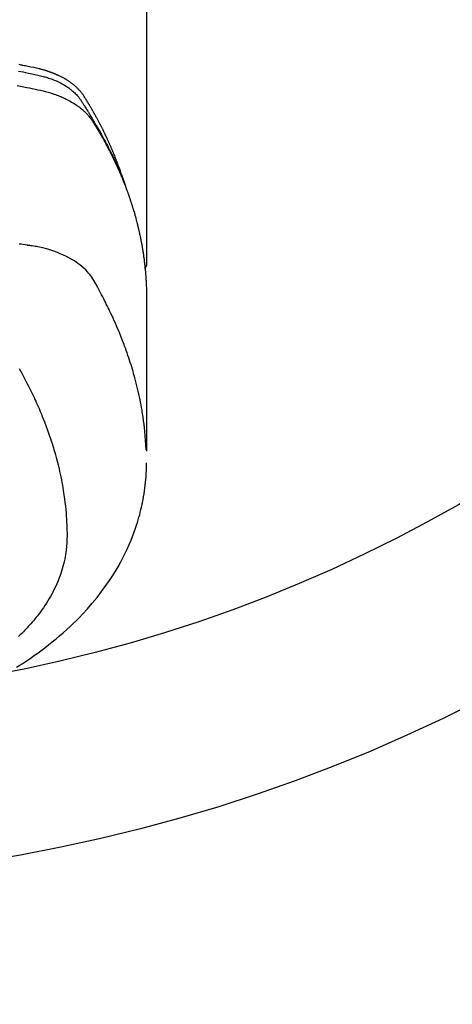
# Model space of a CAD drawing. Extents: x 27948 to 54421, y -25 to 8845.
# Drawn here: x 44059 to 44083, y 6517 to 6571 of the extents above; entities that cross this region are included whole.
import ezdxf

# ---------------------------------------------------------------- set-up
doc = ezdxf.new("R2010")
doc.units = 0
doc.header["$LTSCALE"] = 50
doc.header["$MEASUREMENT"] = 0
doc.layers.get('0').update_dxf_attribs({"linetype": 'CONTINUOUS'})
doc.layers.add('150-機器', color=8, linetype='CONTINUOUS')
doc.layers.add('160-文字', color=254, linetype='CONTINUOUS')
doc.styles.add('KH001', font='txt')
doc.dimstyles.new('KH1xx030', dxfattribs={"dimscale": 30, "dimtxt": 2, "dimasz": 0.6, "dimexe": 0.3, "dimexo": 1.2, "dimgap": 0.5, "dimtad": 3, "dimdec": 1, "dimdsep": 46, "dimlunit": 6, "dimtxsty": 'KH001', "dimblk": 'DOT', "dimcen": 1, "dimdle": 1, "dimclrd": 256, "dimclre": 256, "dimclrt": 256, "dimadec": 0, "dimazin": 0, "dimtfac": 1, "dimtdec": 1, "dimtix": 1, "dimtmove": 2, "dimatfit": 3, "dimldrblk": 'CLOSEDBLANK', "dimfxl": 1, "dimtolj": 1, "dimtzin": 0, "dimlwd": -1, "dimlwe": -1, "dimarcsym": 0})

# ---------------------------------------------------------------- blocks, each defined once
blk = doc.blocks.new('F402_H')
at = {"layer": '150-機器', "color": 13, "linetype": 'Continuous'}
blk.add_line((-22.939, -188.142), (-22.939, -261.807), dxfattribs=at)
for points in [[(-21.583, -256.961), (-21.563, -256.897), (-21.543, -256.832), (-21.522, -256.768), (-21.501, -256.704), (-21.483, -256.65), (-21.464, -256.596), (-21.445, -256.543), (-21.426, -256.489), (-21.417, -256.467), (-21.409, -256.445), (-21.401, -256.423), (-21.393, -256.401), (-21.38, -256.365), (-21.367, -256.329), (-21.354, -256.294), (-21.341, -256.258), (-21.329, -256.227), (-21.317, -256.196), (-21.306, -256.165), (-21.294, -256.133), (-21.28, -256.098), (-21.266, -256.062), (-21.252, -256.026), (-21.238, -255.991), (-21.214, -255.929), (-21.189, -255.866), (-21.164, -255.804), (-21.139, -255.742), (-21.128, -255.716), (-21.117, -255.69), (-21.106, -255.663), (-21.095, -255.637), (-21.084, -255.61), (-21.073, -255.583), (-21.062, -255.557), (-21.051, -255.53), (-21.039, -255.503), (-21.028, -255.477), (-21.016, -255.45), (-21.005, -255.423), (-20.997, -255.406), (-20.99, -255.388), (-20.982, -255.37), (-20.975, -255.352), (-20.959, -255.317), (-20.943, -255.282), (-20.928, -255.247), (-20.912, -255.212), (-20.9, -255.185), (-20.888, -255.158), (-20.877, -255.132), (-20.865, -255.105), (-20.849, -255.07), (-20.833, -255.035), (-20.816, -255), (-20.8, -254.965), (-20.788, -254.938), (-20.776, -254.912), (-20.764, -254.885), (-20.751, -254.859), (-20.739, -254.832), (-20.726, -254.806), (-20.714, -254.779), (-20.701, -254.753), (-20.693, -254.735), (-20.685, -254.718), (-20.676, -254.7), (-20.668, -254.682), (-20.659, -254.665), (-20.651, -254.647), (-20.642, -254.63), (-20.634, -254.612), (-20.612, -254.569), (-20.591, -254.525), (-20.569, -254.481), (-20.548, -254.437), (-20.531, -254.402), (-20.513, -254.367), (-20.496, -254.332), (-20.478, -254.297), (-20.46, -254.262), (-20.442, -254.227), (-20.424, -254.192), (-20.406, -254.157), (-20.395, -254.135), (-20.383, -254.113), (-20.372, -254.091), (-20.36, -254.069), (-20.34, -254.03), (-20.319, -253.991), (-20.298, -253.952), (-20.278, -253.913), (-20.259, -253.878), (-20.24, -253.843), (-20.222, -253.809), (-20.203, -253.774), (-20.189, -253.748), (-20.174, -253.722), (-20.16, -253.696), (-20.146, -253.67), (-20.132, -253.644), (-20.117, -253.618), (-20.103, -253.591), (-20.088, -253.565), (-20.078, -253.548), (-20.069, -253.531), (-20.059, -253.514), (-20.049, -253.496), (-20.01, -253.427), (-19.97, -253.357), (-19.931, -253.288), (-19.891, -253.219), (-19.875, -253.193), (-19.86, -253.168), (-19.845, -253.142), (-19.83, -253.116), (-19.815, -253.09), (-19.799, -253.064), (-19.784, -253.039), (-19.769, -253.013), (-19.759, -252.995), (-19.748, -252.978), (-19.738, -252.961), (-19.727, -252.944), (-19.701, -252.901), (-19.675, -252.858), (-19.648, -252.815), (-19.622, -252.772), (-19.596, -252.729), (-19.569, -252.686), (-19.542, -252.644), (-19.516, -252.601), (-19.494, -252.566), (-19.471, -252.531), (-19.448, -252.497), (-19.425, -252.463), (-19.401, -252.43), (-19.376, -252.398), (-19.351, -252.366), (-19.325, -252.334), (-19.3, -252.305), (-19.274, -252.275), (-19.248, -252.246), (-19.221, -252.218), (-19.193, -252.188), (-19.165, -252.16), (-19.136, -252.131), (-19.107, -252.103), (-19.086, -252.084), (-19.064, -252.064), (-19.043, -252.045), (-19.021, -252.026), (-18.983, -251.994), (-18.945, -251.962), (-18.907, -251.931), (-18.868, -251.901), (-18.841, -251.88), (-18.814, -251.86), (-18.787, -251.84), (-18.76, -251.821), (-18.728, -251.799), (-18.697, -251.778), (-18.666, -251.757), (-18.634, -251.736), (-18.61, -251.721), (-18.587, -251.706), (-18.563, -251.691), (-18.539, -251.676), (-18.493, -251.648), (-18.446, -251.621), (-18.399, -251.594), (-18.352, -251.569), (-18.316, -251.55), (-18.28, -251.531), (-18.244, -251.513), (-18.208, -251.495), (-18.178, -251.48), (-18.147, -251.465), (-18.117, -251.45), (-18.086, -251.436), (-18.066, -251.426), (-18.045, -251.417), (-18.024, -251.408), (-18.003, -251.399), (-17.978, -251.388), (-17.953, -251.377), (-17.929, -251.367), (-17.904, -251.356), (-17.882, -251.347), (-17.861, -251.338), (-17.839, -251.33), (-17.817, -251.321), (-17.791, -251.311), (-17.765, -251.302), (-17.739, -251.292), (-17.713, -251.282), (-17.687, -251.272), (-17.661, -251.263), (-17.634, -251.253), (-17.608, -251.243), (-17.585, -251.235), (-17.562, -251.228), (-17.539, -251.22), (-17.516, -251.212), (-17.489, -251.204), (-17.462, -251.195), (-17.435, -251.186), (-17.408, -251.178), (-17.373, -251.167), (-17.338, -251.156), (-17.303, -251.146), (-17.268, -251.136), (-17.24, -251.128), (-17.212, -251.12), (-17.185, -251.113), (-17.157, -251.106), (-17.129, -251.098), (-17.101, -251.091), (-17.073, -251.084), (-17.045, -251.077), (-16.895, -251.041), (-16.744, -251.009), (-16.592, -250.978), (-16.441, -250.948), (-16.369, -250.934), (-16.297, -250.919), (-16.225, -250.905), (-16.153, -250.89), (-16.116, -250.883), (-16.08, -250.876), (-16.044, -250.869), (-16.008, -250.861), (-15.918, -250.844)], [(-15.91, -251.197), (-16.039, -251.221), (-16.168, -251.246), (-16.296, -251.272), (-16.465, -251.309), (-16.633, -251.348), (-16.801, -251.388), (-16.969, -251.427), (-17.043, -251.443), (-17.117, -251.46), (-17.19, -251.477), (-17.264, -251.495), (-17.321, -251.51), (-17.379, -251.526), (-17.437, -251.543), (-17.494, -251.561), (-17.561, -251.582), (-17.627, -251.604), (-17.693, -251.627), (-17.758, -251.651), (-17.874, -251.697), (-17.988, -251.746), (-18.102, -251.798), (-18.213, -251.853), (-18.299, -251.898), (-18.383, -251.945), (-18.466, -251.995), (-18.548, -252.046), (-18.609, -252.087), (-18.67, -252.128), (-18.729, -252.171), (-18.788, -252.216), (-18.843, -252.26), (-18.897, -252.306), (-18.95, -252.353), (-19.002, -252.401), (-19.046, -252.444), (-19.09, -252.488), (-19.131, -252.534), (-19.172, -252.581), (-19.22, -252.643), (-19.265, -252.706), (-19.309, -252.771), (-19.352, -252.837), (-19.372, -252.868), (-19.392, -252.898), (-19.412, -252.929), (-19.432, -252.96), (-19.455, -252.995), (-19.478, -253.031), (-19.501, -253.066), (-19.524, -253.101), (-19.571, -253.176), (-19.617, -253.251), (-19.664, -253.326), (-19.71, -253.401), (-19.729, -253.432), (-19.748, -253.462), (-19.767, -253.493), (-19.786, -253.524), (-19.812, -253.567), (-19.837, -253.609), (-19.862, -253.652), (-19.887, -253.695), (-19.917, -253.751), (-19.947, -253.807), (-19.977, -253.863), (-20.008, -253.918), (-20.033, -253.96), (-20.059, -254.001), (-20.084, -254.043), (-20.11, -254.084), (-20.128, -254.113), (-20.145, -254.142), (-20.162, -254.171), (-20.18, -254.2), (-20.231, -254.286), (-20.283, -254.373), (-20.334, -254.46), (-20.384, -254.548), (-20.411, -254.593), (-20.437, -254.639), (-20.463, -254.685), (-20.489, -254.731), (-20.508, -254.764), (-20.526, -254.798), (-20.544, -254.831), (-20.563, -254.865), (-20.581, -254.898), (-20.599, -254.932), (-20.617, -254.965), (-20.636, -254.998), (-20.66, -255.044), (-20.685, -255.091), (-20.71, -255.137), (-20.734, -255.183), (-20.761, -255.233), (-20.788, -255.284), (-20.814, -255.335), (-20.84, -255.385), (-20.857, -255.419), (-20.875, -255.453), (-20.892, -255.486), (-20.909, -255.52), (-20.926, -255.554), (-20.943, -255.587), (-20.961, -255.621), (-20.978, -255.655), (-20.995, -255.688), (-21.011, -255.722), (-21.028, -255.756), (-21.045, -255.789), (-21.078, -255.857), (-21.111, -255.924), (-21.144, -255.992), (-21.177, -256.06), (-21.189, -256.085), (-21.202, -256.11), (-21.214, -256.136), (-21.226, -256.161), (-21.246, -256.204), (-21.267, -256.246), (-21.287, -256.288), (-21.307, -256.331), (-21.329, -256.378), (-21.35, -256.424), (-21.371, -256.471), (-21.393, -256.518), (-21.417, -256.574), (-21.442, -256.629), (-21.466, -256.684), (-21.49, -256.74), (-21.501, -256.765), (-21.512, -256.791), (-21.523, -256.816), (-21.533, -256.842), (-21.554, -256.893), (-21.576, -256.944), (-21.596, -256.995), (-21.617, -257.047), (-21.632, -257.086), (-21.647, -257.124), (-21.662, -257.163), (-21.677, -257.202), (-21.686, -257.227), (-21.696, -257.253), (-21.705, -257.279), (-21.715, -257.305), (-21.734, -257.361), (-21.754, -257.417), (-21.773, -257.473), (-21.792, -257.529)], [(-15.843, -251.997), (-16.1, -252.047), (-16.357, -252.097), (-16.511, -252.127), (-16.664, -252.158), (-16.817, -252.19), (-16.97, -252.223), (-17.113, -252.255), (-17.255, -252.289), (-17.396, -252.325), (-17.537, -252.363), (-17.617, -252.387), (-17.698, -252.412), (-17.778, -252.438), (-17.857, -252.465), (-17.934, -252.493), (-18.01, -252.521), (-18.086, -252.551), (-18.162, -252.581), (-18.195, -252.594), (-18.227, -252.607), (-18.26, -252.621), (-18.292, -252.635), (-18.35, -252.66), (-18.408, -252.687), (-18.466, -252.714), (-18.523, -252.742), (-18.562, -252.762), (-18.6, -252.781), (-18.638, -252.801), (-18.676, -252.821), (-18.749, -252.861), (-18.822, -252.902), (-18.894, -252.945), (-18.965, -252.989), (-19.022, -253.025), (-19.078, -253.062), (-19.133, -253.1), (-19.187, -253.139), (-19.232, -253.173), (-19.277, -253.206), (-19.321, -253.241), (-19.364, -253.276), (-19.399, -253.305), (-19.434, -253.335), (-19.469, -253.366), (-19.503, -253.397), (-19.529, -253.422), (-19.556, -253.447), (-19.582, -253.472), (-19.608, -253.498), (-19.633, -253.524), (-19.658, -253.55), (-19.682, -253.576), (-19.706, -253.602), (-19.742, -253.642), (-19.777, -253.683), (-19.811, -253.725), (-19.844, -253.768), (-19.868, -253.801), (-19.892, -253.834), (-19.916, -253.867), (-19.938, -253.901), (-19.956, -253.929), (-19.974, -253.956), (-19.991, -253.984), (-20.009, -254.012), (-20.028, -254.042), (-20.047, -254.073), (-20.066, -254.104), (-20.085, -254.135), (-20.108, -254.171), (-20.13, -254.208), (-20.153, -254.245), (-20.175, -254.281), (-20.193, -254.312), (-20.212, -254.343), (-20.23, -254.374), (-20.249, -254.404), (-20.267, -254.435), (-20.285, -254.466), (-20.303, -254.497), (-20.321, -254.528), (-20.34, -254.558), (-20.358, -254.589), (-20.376, -254.62), (-20.394, -254.651), (-20.412, -254.682), (-20.43, -254.712), (-20.447, -254.743), (-20.465, -254.774), (-20.487, -254.813), (-20.51, -254.853), (-20.532, -254.892), (-20.554, -254.932), (-20.573, -254.967), (-20.592, -255.001), (-20.611, -255.036), (-20.631, -255.071), (-20.648, -255.102), (-20.665, -255.133), (-20.682, -255.164), (-20.699, -255.195), (-20.729, -255.251), (-20.759, -255.307), (-20.789, -255.363), (-20.818, -255.419), (-20.828, -255.438), (-20.838, -255.457), (-20.847, -255.475), (-20.857, -255.494), (-20.876, -255.531), (-20.895, -255.569), (-20.915, -255.606), (-20.934, -255.644), (-20.95, -255.675), (-20.966, -255.706), (-20.982, -255.737), (-20.998, -255.768), (-21.01, -255.793), (-21.022, -255.818), (-21.034, -255.843), (-21.047, -255.868), (-21.062, -255.9), (-21.077, -255.931), (-21.093, -255.962), (-21.108, -255.994), (-21.121, -256.019), (-21.133, -256.044), (-21.145, -256.069), (-21.157, -256.094), (-21.169, -256.119), (-21.18, -256.144), (-21.192, -256.169), (-21.204, -256.194), (-21.213, -256.213), (-21.222, -256.232), (-21.231, -256.25), (-21.24, -256.269), (-21.258, -256.307), (-21.275, -256.345), (-21.293, -256.383), (-21.31, -256.421), (-21.321, -256.446), (-21.332, -256.471), (-21.343, -256.496), (-21.355, -256.521), (-21.369, -256.553), (-21.383, -256.584), (-21.397, -256.616), (-21.412, -256.647), (-21.423, -256.672), (-21.434, -256.697), (-21.445, -256.723), (-21.455, -256.748), (-21.472, -256.786), (-21.488, -256.824), (-21.505, -256.861), (-21.521, -256.899), (-21.532, -256.925), (-21.542, -256.95), (-21.553, -256.975), (-21.564, -257.001), (-21.579, -257.038), (-21.595, -257.076), (-21.611, -257.114), (-21.626, -257.152), (-21.639, -257.184), (-21.651, -257.215), (-21.664, -257.247), (-21.677, -257.278), (-21.687, -257.304), (-21.697, -257.329), (-21.708, -257.355), (-21.718, -257.38), (-21.733, -257.418), (-21.747, -257.456), (-21.762, -257.494), (-21.777, -257.533), (-21.789, -257.564), (-21.801, -257.596), (-21.813, -257.628), (-21.825, -257.66), (-21.842, -257.704), (-21.858, -257.749), (-21.874, -257.793), (-21.89, -257.838), (-21.904, -257.876), (-21.918, -257.914), (-21.931, -257.952), (-21.945, -257.99), (-21.959, -258.029), (-21.972, -258.067), (-21.986, -258.105), (-21.999, -258.143), (-22.008, -258.169), (-22.016, -258.194), (-22.024, -258.22), (-22.033, -258.246), (-22.046, -258.284), (-22.058, -258.322), (-22.071, -258.36), (-22.084, -258.398), (-22.096, -258.437), (-22.109, -258.475), (-22.121, -258.514), (-22.134, -258.552), (-22.142, -258.578), (-22.15, -258.603), (-22.158, -258.629), (-22.166, -258.655), (-22.177, -258.693), (-22.189, -258.731), (-22.201, -258.77), (-22.212, -258.808), (-22.232, -258.872), (-22.251, -258.936), (-22.27, -259), (-22.288, -259.065), (-22.303, -259.116), (-22.317, -259.167), (-22.331, -259.219), (-22.345, -259.27), (-22.355, -259.308), (-22.366, -259.347), (-22.376, -259.385), (-22.386, -259.424), (-22.396, -259.462), (-22.406, -259.501), (-22.416, -259.54), (-22.426, -259.578), (-22.439, -259.63), (-22.451, -259.681), (-22.463, -259.733), (-22.476, -259.785), (-22.485, -259.823), (-22.494, -259.862), (-22.504, -259.901), (-22.513, -259.939), (-22.522, -259.978), (-22.53, -260.017), (-22.539, -260.055), (-22.548, -260.094), (-22.561, -260.158), (-22.575, -260.223), (-22.588, -260.288), (-22.601, -260.352), (-22.612, -260.404), (-22.622, -260.455), (-22.632, -260.507), (-22.642, -260.559), (-22.647, -260.585), (-22.652, -260.611), (-22.657, -260.636), (-22.662, -260.662), (-22.672, -260.714), (-22.681, -260.766), (-22.69, -260.817), (-22.699, -260.869), (-22.703, -260.895), (-22.708, -260.921), (-22.712, -260.947), (-22.716, -260.973), (-22.722, -261.011), (-22.729, -261.05), (-22.735, -261.089), (-22.741, -261.128), (-22.745, -261.154), (-22.749, -261.18), (-22.753, -261.205), (-22.757, -261.231), (-22.763, -261.27), (-22.769, -261.309), (-22.774, -261.348), (-22.78, -261.386), (-22.787, -261.438), (-22.794, -261.49), (-22.8, -261.542), (-22.807, -261.594), (-22.812, -261.633), (-22.816, -261.672), (-22.821, -261.711), (-22.826, -261.75), (-22.829, -261.775), (-22.832, -261.801), (-22.835, -261.827), (-22.838, -261.853), (-22.841, -261.879), (-22.844, -261.905), (-22.847, -261.931), (-22.85, -261.957), (-22.851, -261.972), (-22.853, -261.988), (-22.854, -262.003), (-22.856, -262.019), (-22.859, -262.056), (-22.863, -262.092), (-22.866, -262.129), (-22.87, -262.165), (-22.873, -262.204), (-22.877, -262.243), (-22.88, -262.282), (-22.884, -262.321), (-22.886, -262.347), (-22.888, -262.373), (-22.89, -262.399), (-22.892, -262.425), (-22.894, -262.451), (-22.896, -262.477), (-22.898, -262.502), (-22.9, -262.528), (-22.901, -262.555), (-22.903, -262.581), (-22.905, -262.607), (-22.907, -262.633), (-22.907, -262.646), (-22.908, -262.659), (-22.909, -262.672), (-22.91, -262.685), (-22.912, -262.724), (-22.914, -262.763), (-22.916, -262.802), (-22.918, -262.841), (-22.919, -262.867), (-22.92, -262.892), (-22.921, -262.918), (-22.923, -262.944), (-22.924, -262.97), (-22.925, -262.996), (-22.926, -263.022), (-22.928, -263.048), (-22.93, -263.113), (-22.932, -263.178), (-22.934, -263.243), (-22.936, -263.308), (-22.937, -263.373), (-22.937, -263.439), (-22.938, -263.504), (-22.939, -263.569), (-22.939, -263.613), (-22.939, -263.656), (-22.939, -263.7), (-22.94, -263.744), (-22.94, -263.833), (-22.94, -263.922), (-22.94, -264.011), (-22.94, -264.1), (-22.938, -266.096), (-22.937, -268.091), (-22.938, -270.087), (-22.94, -272.082)], [(-22.924, -272.005), (-22.908, -271.752), (-22.891, -271.499), (-22.872, -271.246), (-22.849, -270.993), (-22.828, -270.798), (-22.804, -270.604), (-22.779, -270.41), (-22.751, -270.216), (-22.736, -270.12), (-22.722, -270.025), (-22.706, -269.929), (-22.69, -269.834), (-22.665, -269.69), (-22.639, -269.546), (-22.611, -269.402), (-22.582, -269.259), (-22.55, -269.104), (-22.517, -268.949), (-22.482, -268.794), (-22.446, -268.64), (-22.41, -268.492), (-22.372, -268.344), (-22.334, -268.196), (-22.294, -268.049), (-22.262, -267.932), (-22.229, -267.816), (-22.196, -267.7), (-22.162, -267.584), (-22.124, -267.46), (-22.086, -267.337), (-22.047, -267.213), (-22.007, -267.09), (-21.962, -266.956), (-21.917, -266.821), (-21.871, -266.687), (-21.823, -266.554), (-21.794, -266.472), (-21.765, -266.391), (-21.735, -266.31), (-21.705, -266.229), (-21.666, -266.126), (-21.627, -266.023), (-21.587, -265.921), (-21.547, -265.819), (-21.527, -265.769), (-21.508, -265.72), (-21.488, -265.671), (-21.467, -265.621), (-21.409, -265.479), (-21.349, -265.338), (-21.288, -265.197), (-21.227, -265.056), (-21.167, -264.921), (-21.107, -264.787), (-21.045, -264.653), (-20.983, -264.519), (-20.932, -264.413), (-20.881, -264.307), (-20.83, -264.202), (-20.778, -264.096), (-20.731, -264.001), (-20.683, -263.906), (-20.635, -263.811), (-20.587, -263.716), (-20.53, -263.607), (-20.472, -263.498), (-20.414, -263.389), (-20.356, -263.279), (-20.256, -263.087), (-20.154, -262.897), (-20.047, -262.709), (-19.93, -262.527), (-19.876, -262.45), (-19.818, -262.374), (-19.758, -262.301), (-19.696, -262.229), (-19.597, -262.125), (-19.492, -262.025), (-19.383, -261.93), (-19.27, -261.84), (-19.173, -261.768), (-19.075, -261.699), (-18.974, -261.633), (-18.871, -261.57), (-18.708, -261.477), (-18.541, -261.391), (-18.372, -261.31), (-18.2, -261.235), (-18.163, -261.219), (-18.125, -261.204), (-18.087, -261.189), (-18.049, -261.174), (-17.785, -261.077), (-17.517, -260.991), (-17.245, -260.918), (-16.97, -260.861), (-16.892, -260.848), (-16.814, -260.835), (-16.736, -260.824), (-16.657, -260.812), (-16.618, -260.806), (-16.578, -260.8), (-16.539, -260.794), (-16.5, -260.788), (-16.47, -260.784), (-16.441, -260.779), (-16.411, -260.775), (-16.382, -260.77), (-16.274, -260.754), (-16.166, -260.737), (-16.057, -260.721), (-15.949, -260.705)], [(-22.94, -261.793), (-22.94, -261.795), (-22.94, -261.798), (-22.94, -261.8), (-22.94, -261.802), (-22.939, -261.804), (-22.939, -261.807), (-22.939, -261.809), (-22.939, -261.811), (-22.939, -261.813), (-22.939, -261.816), (-22.939, -261.818), (-22.938, -261.82), (-22.938, -261.822), (-22.938, -261.825), (-22.938, -261.827), (-22.938, -261.829), (-22.937, -261.831), (-22.937, -261.834), (-22.937, -261.836), (-22.936, -261.838), (-22.936, -261.84), (-22.936, -261.843), (-22.935, -261.845), (-22.935, -261.847), (-22.935, -261.849), (-22.934, -261.852), (-22.934, -261.854), (-22.933, -261.856), (-22.933, -261.858), (-22.933, -261.86), (-22.932, -261.863), (-22.932, -261.865), (-22.931, -261.867), (-22.931, -261.869), (-22.93, -261.872), (-22.93, -261.874), (-22.929, -261.876), (-22.928, -261.878), (-22.928, -261.88), (-22.927, -261.883), (-22.927, -261.885), (-22.926, -261.887), (-22.925, -261.889), (-22.925, -261.891), (-22.924, -261.894), (-22.923, -261.896), (-22.923, -261.898), (-22.922, -261.9), (-22.921, -261.902), (-22.92, -261.904), (-22.92, -261.907), (-22.919, -261.909), (-22.918, -261.911), (-22.917, -261.913), (-22.916, -261.915), (-22.916, -261.917), (-22.915, -261.92), (-22.914, -261.922), (-22.913, -261.924), (-22.912, -261.926), (-22.911, -261.928), (-22.91, -261.93), (-22.909, -261.932), (-22.908, -261.935), (-22.907, -261.937), (-22.906, -261.939), (-22.905, -261.941), (-22.904, -261.943), (-22.903, -261.945), (-22.902, -261.947), (-22.901, -261.949), (-22.9, -261.951), (-22.899, -261.953), (-22.898, -261.956), (-22.897, -261.958), (-22.896, -261.96), (-22.895, -261.962), (-22.894, -261.964), (-22.892, -261.966), (-22.891, -261.968), (-22.89, -261.97), (-22.889, -261.972), (-22.888, -261.974), (-22.886, -261.976), (-22.885, -261.978), (-22.884, -261.98), (-22.883, -261.982), (-22.881, -261.984), (-22.88, -261.986), (-22.879, -261.988), (-22.877, -261.99), (-22.876, -261.992), (-22.875, -261.994), (-22.873, -261.996), (-22.872, -261.998), (-22.871, -262), (-22.869, -262.002), (-22.868, -262.004), (-22.866, -262.006), (-22.865, -262.008), (-22.864, -262.01), (-22.862, -262.011), (-22.861, -262.013), (-22.859, -262.015), (-22.858, -262.017), (-22.856, -262.019), (-22.855, -262.021), (-22.853, -262.023), (-22.852, -262.025), (-22.85, -262.027), (-22.848, -262.028), (-22.847, -262.03), (-22.845, -262.032), (-22.844, -262.034), (-22.842, -262.036), (-22.84, -262.038), (-22.839, -262.039), (-22.837, -262.041), (-22.835, -262.043), (-22.834, -262.045), (-22.832, -262.047), (-22.83, -262.048), (-22.829, -262.05), (-22.827, -262.052), (-22.825, -262.054), (-22.823, -262.055), (-22.822, -262.057)], [(-15.942, -267.541), (-16.082, -267.795), (-16.22, -268.05), (-16.355, -268.307), (-16.446, -268.486), (-16.536, -268.666), (-16.624, -268.847), (-16.71, -269.028), (-16.759, -269.133), (-16.808, -269.239), (-16.856, -269.344), (-16.904, -269.45), (-16.97, -269.6), (-17.036, -269.75), (-17.1, -269.901), (-17.163, -270.052), (-17.18, -270.093), (-17.196, -270.134), (-17.213, -270.175), (-17.229, -270.216), (-17.33, -270.474), (-17.429, -270.734), (-17.524, -270.994), (-17.616, -271.256), (-17.661, -271.391), (-17.706, -271.526), (-17.75, -271.661), (-17.792, -271.797), (-17.824, -271.902), (-17.855, -272.007), (-17.886, -272.112), (-17.916, -272.218), (-17.974, -272.426), (-18.029, -272.635), (-18.083, -272.845), (-18.133, -273.056), (-18.167, -273.204), (-18.2, -273.354), (-18.231, -273.503), (-18.261, -273.653), (-18.289, -273.801), (-18.317, -273.95), (-18.343, -274.099), (-18.368, -274.248), (-18.386, -274.367), (-18.404, -274.485), (-18.421, -274.604), (-18.436, -274.723), (-18.46, -274.914), (-18.482, -275.106), (-18.501, -275.298), (-18.518, -275.49), (-18.531, -275.651), (-18.541, -275.812), (-18.55, -275.974), (-18.558, -276.135), (-18.564, -276.281), (-18.568, -276.427), (-18.571, -276.573), (-18.571, -276.719), (-18.568, -276.921), (-18.56, -277.123), (-18.546, -277.325), (-18.525, -277.527), (-18.509, -277.652), (-18.49, -277.777), (-18.468, -277.901), (-18.443, -278.025), (-18.414, -278.159), (-18.382, -278.292), (-18.347, -278.424), (-18.31, -278.556), (-18.272, -278.68), (-18.232, -278.803), (-18.189, -278.926), (-18.144, -279.048), (-18.078, -279.215), (-18.008, -279.38), (-17.933, -279.544), (-17.855, -279.706), (-17.793, -279.827), (-17.729, -279.947), (-17.664, -280.066), (-17.596, -280.184), (-17.519, -280.312), (-17.44, -280.438), (-17.358, -280.564), (-17.275, -280.687), (-17.192, -280.805), (-17.108, -280.921), (-17.022, -281.036), (-16.934, -281.149), (-16.883, -281.215), (-16.83, -281.28), (-16.777, -281.344), (-16.724, -281.408), (-16.655, -281.489), (-16.586, -281.569), (-16.515, -281.649), (-16.444, -281.727), (-16.378, -281.799), (-16.311, -281.87), (-16.243, -281.94), (-16.175, -282.01), (-16.09, -282.096), (-16.003, -282.181), (-15.916, -282.265)], [(-15.803, -283.955), (-15.989, -283.839), (-16.102, -283.767), (-16.215, -283.694), (-16.327, -283.62), (-16.439, -283.546), (-16.617, -283.425), (-16.793, -283.302), (-16.968, -283.177), (-17.141, -283.05), (-17.351, -282.892), (-17.56, -282.732), (-17.765, -282.568), (-17.969, -282.402), (-18.167, -282.235), (-18.363, -282.065), (-18.556, -281.892), (-18.746, -281.716), (-18.917, -281.552), (-19.086, -281.386), (-19.252, -281.217), (-19.415, -281.046), (-19.692, -280.745), (-19.96, -280.436), (-20.22, -280.121), (-20.47, -279.798), (-20.619, -279.596), (-20.764, -279.392), (-20.905, -279.185), (-21.043, -278.975), (-21.21, -278.707), (-21.372, -278.435), (-21.526, -278.159), (-21.673, -277.88), (-21.784, -277.658), (-21.889, -277.433), (-21.991, -277.207), (-22.087, -276.978), (-22.168, -276.775), (-22.246, -276.57), (-22.319, -276.365), (-22.389, -276.157), (-22.435, -276.013), (-22.48, -275.867), (-22.522, -275.721), (-22.562, -275.575), (-22.598, -275.437), (-22.632, -275.298), (-22.664, -275.16), (-22.694, -275.02), (-22.7, -274.993), (-22.706, -274.965), (-22.712, -274.937), (-22.717, -274.91), (-22.748, -274.751), (-22.777, -274.592), (-22.804, -274.433), (-22.829, -274.273), (-22.851, -274.114), (-22.871, -273.954), (-22.889, -273.793), (-22.903, -273.633), (-22.91, -273.538), (-22.916, -273.444), (-22.921, -273.349), (-22.925, -273.254), (-22.928, -273.169), (-22.929, -273.083), (-22.931, -272.998), (-22.931, -272.913), (-22.931, -272.866), (-22.93, -272.818), (-22.929, -272.771), (-22.929, -272.723)]]:
    blk.add_lwpolyline(points, dxfattribs=at)
blk = doc.blocks.new('_ClosedBlank')
at = {"color": 0, "linetype": 'ByBlock', "lineweight": -2}
for p, q in [((-1, 0.1667), (0, 0)), ((-1, 0.1667), (-1, -0.1667)), ((0, 0), (-1, -0.1667))]:
    blk.add_line(p, q, dxfattribs=at)
blk = doc.blocks.new('_Dot')
at = {"color": 0, "linetype": 'ByBlock', "lineweight": -2}
blk.add_line((-0.5, 0), (-1, 0), dxfattribs=at)
at = {"color": 0, "linetype": 'ByBlock', "const_width": 0.5}
blk.add_lwpolyline([(-0.25, 0, 1), (0.25, 0, 1)], format="xyb", close=True, dxfattribs=at)

msp = doc.modelspace()

# ---------------------------------------------------------------- linework, layer by layer
at = {"layer": '150-機器', "color": 13}
for radius in [90.5, 80.5]:
    msp.add_circle((44043.035, 6614.341), radius, dxfattribs=at)

# ---------------------------------------------------------------- block references
at = {"layer": '150-機器', "xscale": -1}
msp.add_blockref('F402_H', (44043.042, 6819.533), dxfattribs=at)

# ---------------------------------------------------------------- leaders
at = {"layer": '160-文字'}
msp.add_leader([(44163.035, 6819.341), (43304.476, 5884.048)], dimstyle='KH1xx030', override={"dimgap": 0.5, "dimtad": 1}, dxfattribs=at)

doc.saveas('drawing.dxf')
